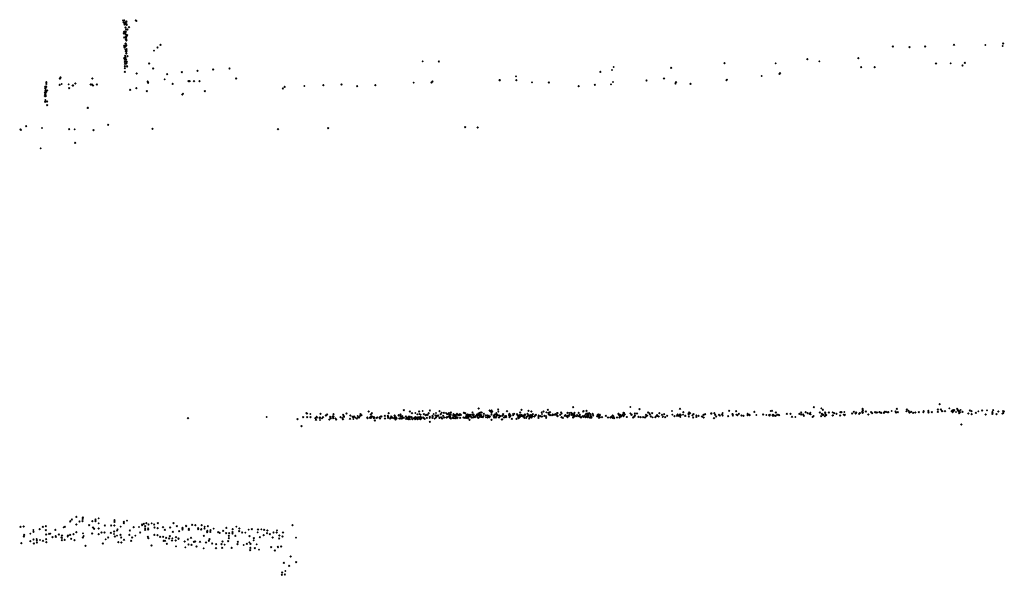
# Model space of a CAD drawing. Units: metres. Extents: x -599118 to -599004, y -1112359 to -1112246.
# Drawn here: x -599099 to -599097, y -1112274 to -1112273 of the extents above; entities that cross this region are included whole.
import ezdxf

# ---------------------------------------------------------------- set-up
doc = ezdxf.new("R2010")
doc.units = ezdxf.units.M
doc.header["$PDMODE"] = 3
doc.header["$PDSIZE"] = 0.001
doc.layers.add('1NP_1', color=2, linetype='Continuous')

msp = doc.modelspace()

# ---------------------------------------------------------------- linework, layer by layer
at = {"layer": '1NP_1', "color": 2, "true_color": 0xffe500}
for p in [(-599098.4407, -1112272.7061, 372.1163), (-599098.4406, -1112272.7061, 372.1163), (-599098.4398, -1112272.7095, 372.1163), (-599098.4387, -1112272.7059, 372.1163), (-599098.4386, -1112272.7126, 372.1163), (-599098.4383, -1112272.7125, 372.1163), (-599098.4379, -1112272.7091, 372.1163), (-599098.4369, -1112272.7179, 372.1163), (-599098.4362, -1112272.7121, 372.1163), (-599098.4361, -1112272.7088, 372.1163), (-599098.436, -1112272.7122, 372.1163), (-599098.4359, -1112272.7088, 372.1163), (-599098.4352, -1112272.7075, 372.1163), (-599098.435, -1112272.712, 372.1163), (-599098.4348, -1112272.7134, 372.1163), (-599098.4309, -1112272.7173, 372.1163), (-599098.4197, -1112272.7057, 372.1163), (-599098.4187, -1112272.7068, 372.1163), (-599098.4395, -1112272.7279, 372.1163), (-599098.4394, -1112272.7251, 372.1163), (-599098.4389, -1112272.7344, 372.1163), (-599098.4388, -1112272.7251, 372.1163), (-599098.4383, -1112272.7249, 372.1163), (-599098.4382, -1112272.7277, 372.1163), (-599098.4378, -1112272.7262, 372.1163), (-599098.4376, -1112272.7247, 372.1163), (-599098.4373, -1112272.7275, 372.1163), (-599098.4372, -1112272.726, 372.1163), (-599098.4371, -1112272.7342, 372.1163), (-599098.4368, -1112272.7257, 372.1163), (-599098.4366, -1112272.7339, 372.1163), (-599098.4364, -1112272.7248, 372.1163), (-599098.4362, -1112272.7295, 372.1163), (-599098.436, -1112272.7334, 372.1163), (-599098.4359, -1112272.7302, 372.1163), (-599098.4357, -1112272.7213, 372.1163), (-599098.4357, -1112272.7337, 372.1163), (-599098.4349, -1112272.7326, 372.1163), (-599098.4341, -1112272.7307, 372.1163), (-599098.4336, -1112272.7209, 372.1163), (-599098.4392, -1112272.7486, 372.1163), (-599098.4384, -1112272.7484, 372.1163), (-599098.437, -1112272.745, 372.1163), (-599098.4367, -1112272.7494, 372.1163), (-599098.4366, -1112272.7377, 372.1163), (-599098.4366, -1112272.7449, 372.1163), (-599098.4366, -1112272.7497, 372.1163), (-599098.4355, -1112272.7375, 372.1163), (-599098.4354, -1112272.7396, 372.1163), (-599098.4353, -1112272.7477, 372.1163), (-599098.3832, -1112272.7511, 372.1163), (-599098.3781, -1112272.7469, 372.1163), (-599097.1477, -1112272.7498, 372.1163), (-599097.1198, -1112272.7508, 372.1163), (-599097.0935, -1112272.7498, 372.1163), (-599097.045, -1112272.7471, 372.1163), (-599096.9924, -1112272.7473, 372.1163), (-599096.9632, -1112272.749, 372.1163), (-599096.9623, -1112272.7449, 372.1163), (-599098.4387, -1112272.7517, 372.1163), (-599098.4374, -1112272.7656, 372.1163), (-599098.4369, -1112272.7547, 372.1163), (-599098.4364, -1112272.7582, 372.1163), (-599098.4358, -1112272.7545, 372.1163), (-599098.4354, -1112272.7617, 372.1163), (-599098.4352, -1112272.7542, 372.1163), (-599098.4352, -1112272.7562, 372.1163), (-599098.4352, -1112272.7579, 372.1163), (-599098.4335, -1112272.7657, 372.1163), (-599098.389, -1112272.7568, 372.1163), (-599098.439, -1112272.7691, 372.1163), (-599098.4384, -1112272.769, 372.1163), (-599098.438, -1112272.7722, 372.1163), (-599098.438, -1112272.7825, 372.1163), (-599098.4379, -1112272.7755, 372.1163), (-599098.4376, -1112272.7789, 372.1163), (-599098.437, -1112272.7687, 372.1163), (-599098.4366, -1112272.7686, 372.1163), (-599098.4363, -1112272.7717, 372.1163), (-599098.436, -1112272.7786, 372.1163), (-599098.4359, -1112272.7716, 372.1163), (-599098.4354, -1112272.7784, 372.1163), (-599098.4351, -1112272.7749, 372.1163), (-599098.4348, -1112272.7763, 372.1163), (-599098.4347, -1112272.7753, 372.1163), (-599098.4344, -1112272.7827, 372.1163), (-599098.434, -1112272.7831, 372.1163), (-599098.3972, -1112272.7783, 372.1163), (-599097.9376, -1112272.7746, 372.1163), (-599097.9105, -1112272.7748, 372.1163), (-599097.6166, -1112272.7842, 372.1163), (-599097.4304, -1112272.7776, 372.1163), (-599097.3445, -1112272.7781, 372.1163), (-599097.2914, -1112272.7711, 372.1163), (-599097.2711, -1112272.7746, 372.1163), (-599097.2056, -1112272.7693, 372.1163), (-599097.2008, -1112272.7843, 372.1163), (-599097.0752, -1112272.7785, 372.1163), (-599097.0505, -1112272.7781, 372.1163), (-599097.0308, -1112272.7814, 372.1163), (-599097.0267, -1112272.7773, 372.1163), (-599098.438, -1112272.7859, 372.1163), (-599098.438, -1112272.7925, 372.1163), (-599098.4378, -1112272.7858, 372.1163), (-599098.4181, -1112272.7951, 372.1163), (-599098.3903, -1112272.7866, 372.1163), (-599098.3668, -1112272.7961, 372.1163), (-599098.3423, -1112272.7929, 372.1163), (-599098.3421, -1112272.7929, 372.1163), (-599098.3157, -1112272.7905, 372.1163), (-599098.2894, -1112272.7885, 372.1163), (-599098.2621, -1112272.7865, 372.1163), (-599097.7809, -1112272.7998, 372.1163), (-599097.6392, -1112272.7923, 372.1163), (-599097.6196, -1112272.7893, 372.1163), (-599097.5201, -1112272.7855, 372.1163), (-599097.368, -1112272.7994, 372.1163), (-599097.338, -1112272.7957, 372.1163), (-599097.3377, -1112272.7949, 372.1163), (-599097.3373, -1112272.7947, 372.1163), (-599097.1783, -1112272.7845, 372.1163), (-599098.5718, -1112272.8173, 372.1163), (-599098.5713, -1112272.8173, 372.1163), (-599098.57, -1112272.8171, 372.1163), (-599098.5699, -1112272.8098, 372.1163), (-599098.5698, -1112272.8124, 372.1163), (-599098.5475, -1112272.8141, 372.1163), (-599098.5474, -1112272.8038, 372.1163), (-599098.5467, -1112272.8032, 372.1163), (-599098.5463, -1112272.8016, 372.1163), (-599098.5459, -1112272.802, 372.1163), (-599098.5441, -1112272.8129, 372.1163), (-599098.5322, -1112272.8133, 372.1163), (-599098.5256, -1112272.8152, 372.1163), (-599098.5248, -1112272.8151, 372.1163), (-599098.5212, -1112272.812, 372.1163), (-599098.4954, -1112272.8137, 372.1163), (-599098.4931, -1112272.8136, 372.1163), (-599098.4926, -1112272.8034, 372.1163), (-599098.4915, -1112272.8152, 372.1163), (-599098.4849, -1112272.8137, 372.1163), (-599098.3996, -1112272.8084, 372.1163), (-599098.3993, -1112272.8098, 372.1163), (-599098.3987, -1112272.8106, 372.1163), (-599098.3711, -1112272.805, 372.1163), (-599098.3576, -1112272.8124, 372.1163), (-599098.3309, -1112272.8082, 372.1163), (-599098.3291, -1112272.8081, 372.1163), (-599098.3217, -1112272.8079, 372.1163), (-599098.3126, -1112272.8077, 372.1163), (-599098.251, -1112272.8034, 372.1163), (-599098.1365, -1112272.8161, 372.1163), (-599098.1044, -1112272.8149, 372.1163), (-599098.0741, -1112272.8138, 372.1163), (-599098.0476, -1112272.8161, 372.1163), (-599098.017, -1112272.8147, 372.1163), (-599097.9527, -1112272.8106, 372.1163), (-599097.9227, -1112272.8104, 372.1163), (-599097.9211, -1112272.8083, 372.1163), (-599097.8086, -1112272.8062, 372.1163), (-599097.8079, -1112272.806, 372.1163), (-599097.7802, -1112272.8065, 372.1163), (-599097.7538, -1112272.8099, 372.1163), (-599097.7256, -1112272.8104, 372.1163), (-599097.6756, -1112272.8163, 372.1163), (-599097.6482, -1112272.8139, 372.1163), (-599097.6213, -1112272.8133, 372.1163), (-599097.6179, -1112272.8094, 372.1163), (-599097.5616, -1112272.8067, 372.1163), (-599097.5321, -1112272.8037, 372.1163), (-599097.5128, -1112272.8117, 372.1163), (-599097.512, -1112272.8096, 372.1163), (-599097.4877, -1112272.8126, 372.1163), (-599097.427, -1112272.8062, 372.1163), (-599097.4262, -1112272.8055, 372.1163), (-599098.5723, -1112272.8268, 372.1163), (-599098.5721, -1112272.8335, 372.1163), (-599098.572, -1112272.8311, 372.1163), (-599098.572, -1112272.8334, 372.1163), (-599098.5716, -1112272.8177, 372.1163), (-599098.5716, -1112272.8302, 372.1163), (-599098.5716, -1112272.8333, 372.1163), (-599098.5715, -1112272.8203, 372.1163), (-599098.5715, -1112272.8334, 372.1163), (-599098.5714, -1112272.827, 372.1163), (-599098.5714, -1112272.8332, 372.1163), (-599098.5712, -1112272.8235, 372.1163), (-599098.5711, -1112272.8299, 372.1163), (-599098.571, -1112272.8236, 372.1163), (-599098.5708, -1112272.8266, 372.1163), (-599098.5705, -1112272.8235, 372.1163), (-599098.5705, -1112272.8264, 372.1163), (-599098.5703, -1112272.8182, 372.1163), (-599098.5703, -1112272.8265, 372.1163), (-599098.5703, -1112272.8329, 372.1163), (-599098.5683, -1112272.8238, 372.1163), (-599098.5313, -1112272.8197, 372.1163), (-599098.429, -1112272.8225, 372.1163), (-599098.4185, -1112272.8197, 372.1163), (-599098.4011, -1112272.8249, 372.1163), (-599098.3413, -1112272.8303, 372.1163), (-599098.3402, -1112272.829, 372.1163), (-599098.3036, -1112272.825, 372.1163), (-599098.1726, -1112272.82, 372.1163), (-599098.1694, -1112272.8176, 372.1163), (-599098.572, -1112272.8424, 372.1163), (-599098.572, -1112272.8425, 372.1163), (-599098.5718, -1112272.8424, 372.1163), (-599098.5716, -1112272.8397, 372.1163), (-599098.5709, -1112272.8421, 372.1163), (-599098.5684, -1112272.842, 372.1163), (-599098.5683, -1112272.8485, 372.1163), (-599098.5004, -1112272.853, 372.1163), (-599098.5001, -1112272.853, 372.1163), (-599098.6037, -1112272.8835, 372.1163), (-599098.466, -1112272.8812, 372.1163), (-599098.6136, -1112272.889, 372.1163), (-599098.6127, -1112272.8897, 372.1163), (-599098.5771, -1112272.8868, 372.1163), (-599098.5314, -1112272.8885, 372.1163), (-599098.5221, -1112272.889, 372.1163), (-599098.4907, -1112272.8905, 372.1163), (-599098.3915, -1112272.8879, 372.1163), (-599098.1806, -1112272.8887, 372.1163), (-599098.0965, -1112272.8869, 372.1163), (-599097.8662, -1112272.8854, 372.1163), (-599097.8451, -1112272.886, 372.1163), (-599098.5213, -1112272.9116, 372.1163), (-599098.5793, -1112272.9209, 372.1163), (-599098.0282, -1112273.3631, 372.1163), (-599097.9691, -1112273.3609, 372.1163), (-599097.9592, -1112273.3631, 372.1163), (-599097.9436, -1112273.3633, 372.1163), (-599097.9375, -1112273.3623, 372.1163), (-599097.9255, -1112273.3611, 372.1163), (-599097.9093, -1112273.3623, 372.1163), (-599097.8435, -1112273.3581, 372.1163), (-599097.825, -1112273.3615, 372.1163), (-599097.8233, -1112273.3631, 372.1163), (-599097.8217, -1112273.3611, 372.1163), (-599097.8109, -1112273.3596, 372.1163), (-599097.796, -1112273.3626, 372.1163), (-599097.7717, -1112273.3601, 372.1163), (-599097.7598, -1112273.3617, 372.1163), (-599097.7551, -1112273.3631, 372.1163), (-599097.7346, -1112273.363, 372.1163), (-599097.7274, -1112273.3601, 372.1163), (-599097.6846, -1112273.3556, 372.1163), (-599097.6678, -1112273.3629, 372.1163), (-599097.6675, -1112273.3625, 372.1163), (-599097.6623, -1112273.3619, 372.1163), (-599097.5888, -1112273.3557, 372.1163), (-599097.5733, -1112273.3592, 372.1163), (-599097.5186, -1112273.3623, 372.1163), (-599097.5052, -1112273.3586, 372.1163), (-599097.4226, -1112273.3618, 372.1163), (-599097.411, -1112273.3624, 372.1163), (-599097.3529, -1112273.3624, 372.1163), (-599097.3508, -1112273.3619, 372.1163), (-599097.2803, -1112273.3556, 372.1163), (-599097.2679, -1112273.3579, 372.1163), (-599097.2653, -1112273.36, 372.1163), (-599097.1989, -1112273.359, 372.1163), (-599097.1985, -1112273.3587, 372.1163), (-599097.1981, -1112273.3616, 372.1163), (-599097.1931, -1112273.363, 372.1163), (-599097.1497, -1112273.3623, 372.1163), (-599097.1434, -1112273.3628, 372.1163), (-599097.1409, -1112273.3588, 372.1163), (-599097.1251, -1112273.3629, 372.1163), (-599097.1241, -1112273.3599, 372.1163), (-599097.1213, -1112273.362, 372.1163), (-599097.096, -1112273.3625, 372.1163), (-599097.0882, -1112273.3621, 372.1163), (-599097.0722, -1112273.3599, 372.1163), (-599097.0691, -1112273.3507, 372.1163), (-599097.0672, -1112273.3598, 372.1163), (-599097.065, -1112273.3626, 372.1163), (-599097.0649, -1112273.3624, 372.1163), (-599097.0648, -1112273.3626, 372.1163), (-599097.0602, -1112273.3626, 372.1163), (-599097.0527, -1112273.3579, 372.1163), (-599097.0488, -1112273.3627, 372.1163), (-599097.0483, -1112273.3617, 372.1163), (-599097.0465, -1112273.3609, 372.1163), (-599097.0461, -1112273.3625, 372.1163), (-599097.0448, -1112273.3608, 372.1163), (-599097.0397, -1112273.3583, 372.1163), (-599097.0384, -1112273.3608, 372.1163), (-599097.0373, -1112273.3623, 372.1163), (-599097.0369, -1112273.3617, 372.1163), (-599097.0337, -1112273.3607, 372.1163), (-599097.0183, -1112273.3612, 372.1163), (-599097.0157, -1112273.3622, 372.1163), (-599097.0042, -1112273.3628, 372.1163), (-599096.9975, -1112273.3615, 372.1163), (-599096.9896, -1112273.3612, 372.1163), (-599096.9793, -1112273.3606, 372.1163), (-599096.9705, -1112273.3631, 372.1163), (-599096.9625, -1112273.3627, 372.1163), (-599096.9614, -1112273.363, 372.1163), (-599098.3317, -1112273.3745, 372.1163), (-599098.1997, -1112273.3723, 372.1163), (-599098.1478, -1112273.3759, 372.1163), (-599098.1385, -1112273.3727, 372.1163), (-599098.1329, -1112273.3661, 372.1163), (-599098.132, -1112273.3664, 372.1163), (-599098.1316, -1112273.3727, 372.1163), (-599098.1262, -1112273.3673, 372.1163), (-599098.1259, -1112273.3726, 372.1163), (-599098.118, -1112273.3745, 372.1163), (-599098.1168, -1112273.3772, 372.1163), (-599098.1156, -1112273.372, 372.1163), (-599098.1155, -1112273.3731, 372.1163), (-599098.1109, -1112273.3735, 372.1163), (-599098.1101, -1112273.3775, 372.1163), (-599098.11, -1112273.373, 372.1163), (-599098.1098, -1112273.3736, 372.1163), (-599098.1093, -1112273.3669, 372.1163), (-599098.1068, -1112273.3747, 372.1163), (-599098.105, -1112273.3726, 372.1163), (-599098.1002, -1112273.3699, 372.1163), (-599098.1001, -1112273.3697, 372.1163), (-599098.098, -1112273.3679, 372.1163), (-599098.0943, -1112273.3765, 372.1163), (-599098.0929, -1112273.3722, 372.1163), (-599098.0919, -1112273.3742, 372.1163), (-599098.0889, -1112273.3717, 372.1163), (-599098.0881, -1112273.3743, 372.1163), (-599098.0873, -1112273.3673, 372.1163), (-599098.087, -1112273.3713, 372.1163), (-599098.0843, -1112273.3747, 372.1163), (-599098.0828, -1112273.3765, 372.1163), (-599098.0756, -1112273.3725, 372.1163), (-599098.0725, -1112273.374, 372.1163), (-599098.0716, -1112273.3759, 372.1163), (-599098.0715, -1112273.376, 372.1163), (-599098.0713, -1112273.3685, 372.1163), (-599098.0702, -1112273.3705, 372.1163), (-599098.0701, -1112273.3714, 372.1163), (-599098.0697, -1112273.3724, 372.1163), (-599098.0655, -1112273.3664, 372.1163), (-599098.0596, -1112273.3755, 372.1163), (-599098.0592, -1112273.3699, 372.1163), (-599098.0557, -1112273.3718, 372.1163), (-599098.0547, -1112273.3729, 372.1163), (-599098.0545, -1112273.3727, 372.1163), (-599098.054, -1112273.3758, 372.1163), (-599098.0526, -1112273.3715, 372.1163), (-599098.0506, -1112273.3735, 372.1163), (-599098.0482, -1112273.3748, 372.1163), (-599098.0468, -1112273.3707, 372.1163), (-599098.0457, -1112273.3726, 372.1163), (-599098.0443, -1112273.373, 372.1163), (-599098.0425, -1112273.3706, 372.1163), (-599098.0419, -1112273.3675, 372.1163), (-599098.0404, -1112273.3691, 372.1163), (-599098.0305, -1112273.3732, 372.1163), (-599098.0303, -1112273.3742, 372.1163), (-599098.0261, -1112273.3737, 372.1163), (-599098.0258, -1112273.3732, 372.1163), (-599098.025, -1112273.3733, 372.1163), (-599098.0247, -1112273.3681, 372.1163), (-599098.0247, -1112273.3718, 372.1163), (-599098.0247, -1112273.3738, 372.1163), (-599098.023, -1112273.3658, 372.1163), (-599098.0226, -1112273.3717, 372.1163), (-599098.02, -1112273.3724, 372.1163), (-599098.0195, -1112273.3745, 372.1163), (-599098.0194, -1112273.3728, 372.1163), (-599098.0191, -1112273.3739, 372.1163), (-599098.0178, -1112273.3782, 372.1163), (-599098.0152, -1112273.3739, 372.1163), (-599098.0134, -1112273.3732, 372.1163), (-599098.0094, -1112273.3725, 372.1163), (-599098.0092, -1112273.3748, 372.1163), (-599098.008, -1112273.3712, 372.1163), (-599098.0069, -1112273.3714, 372.1163), (-599098.0012, -1112273.3705, 372.1163), (-599098.0009, -1112273.3748, 372.1163), (-599097.9961, -1112273.3705, 372.1163), (-599097.9958, -1112273.3718, 372.1163), (-599097.9957, -1112273.372, 372.1163), (-599097.9955, -1112273.3737, 372.1163), (-599097.9947, -1112273.3661, 372.1163), (-599097.9921, -1112273.3747, 372.1163), (-599097.9907, -1112273.3729, 372.1163), (-599097.9906, -1112273.3714, 372.1163), (-599097.9899, -1112273.3721, 372.1163), (-599097.9889, -1112273.3736, 372.1163), (-599097.9857, -1112273.3744, 372.1163), (-599097.9854, -1112273.3743, 372.1163), (-599097.9853, -1112273.3744, 372.1163), (-599097.9849, -1112273.3731, 372.1163), (-599097.9847, -1112273.37, 372.1163), (-599097.9839, -1112273.3723, 372.1163), (-599097.9832, -1112273.3764, 372.1163), (-599097.9821, -1112273.3733, 372.1163), (-599097.9813, -1112273.3751, 372.1163), (-599097.978, -1112273.3702, 372.1163), (-599097.9779, -1112273.3697, 372.1163), (-599097.9778, -1112273.3694, 372.1163), (-599097.9767, -1112273.3748, 372.1163), (-599097.9749, -1112273.3683, 372.1163), (-599097.9745, -1112273.3716, 372.1163), (-599097.9744, -1112273.3747, 372.1163), (-599097.9722, -1112273.3752, 372.1163), (-599097.9721, -1112273.371, 372.1163), (-599097.9721, -1112273.3745, 372.1163), (-599097.9713, -1112273.373, 372.1163), (-599097.9691, -1112273.3736, 372.1163), (-599097.966, -1112273.3713, 372.1163), (-599097.9652, -1112273.3756, 372.1163), (-599097.9642, -1112273.3733, 372.1163), (-599097.9631, -1112273.3744, 372.1163), (-599097.963, -1112273.3753, 372.1163), (-599097.9622, -1112273.3737, 372.1163), (-599097.9616, -1112273.3761, 372.1163), (-599097.9606, -1112273.3713, 372.1163), (-599097.9598, -1112273.3729, 372.1163), (-599097.9592, -1112273.372, 372.1163), (-599097.9592, -1112273.3758, 372.1163), (-599097.9564, -1112273.3727, 372.1163), (-599097.9559, -1112273.3736, 372.1163), (-599097.9555, -1112273.3659, 372.1163), (-599097.955, -1112273.3762, 372.1163), (-599097.9518, -1112273.3743, 372.1163), (-599097.9517, -1112273.3741, 372.1163), (-599097.9515, -1112273.3739, 372.1163), (-599097.9503, -1112273.3759, 372.1163), (-599097.95, -1112273.3658, 372.1163), (-599097.9498, -1112273.3748, 372.1163), (-599097.9497, -1112273.3746, 372.1163), (-599097.9495, -1112273.3728, 372.1163), (-599097.9473, -1112273.3744, 372.1163), (-599097.9465, -1112273.368, 372.1163), (-599097.9462, -1112273.373, 372.1163), (-599097.9459, -1112273.3762, 372.1163), (-599097.9435, -1112273.3727, 372.1163), (-599097.9434, -1112273.3723, 372.1163), (-599097.9431, -1112273.3673, 372.1163), (-599097.943, -1112273.3748, 372.1163), (-599097.9411, -1112273.3761, 372.1163), (-599097.941, -1112273.3721, 372.1163), (-599097.9409, -1112273.3685, 372.1163), (-599097.9409, -1112273.3723, 372.1163), (-599097.9404, -1112273.3745, 372.1163), (-599097.94, -1112273.3742, 372.1163), (-599097.9368, -1112273.3732, 372.1163), (-599097.9355, -1112273.3675, 372.1163), (-599097.9355, -1112273.3742, 372.1163), (-599097.9342, -1112273.3755, 372.1163), (-599097.9325, -1112273.3694, 372.1163), (-599097.9316, -1112273.3686, 372.1163), (-599097.9306, -1112273.3739, 372.1163), (-599097.9291, -1112273.3688, 372.1163), (-599097.9274, -1112273.3661, 372.1163), (-599097.9258, -1112273.374, 372.1163), (-599097.9256, -1112273.3722, 372.1163), (-599097.9211, -1112273.3701, 372.1163), (-599097.921, -1112273.3723, 372.1163), (-599097.921, -1112273.3737, 372.1163), (-599097.9209, -1112273.3711, 372.1163), (-599097.919, -1112273.3673, 372.1163), (-599097.9174, -1112273.3752, 372.1163), (-599097.9161, -1112273.3698, 372.1163), (-599097.9153, -1112273.3731, 372.1163), (-599097.9152, -1112273.3657, 372.1163), (-599097.9144, -1112273.3707, 372.1163), (-599097.914, -1112273.3703, 372.1163), (-599097.9115, -1112273.3699, 372.1163), (-599097.9114, -1112273.3702, 372.1163), (-599097.9097, -1112273.374, 372.1163), (-599097.9095, -1112273.374, 372.1163), (-599097.9093, -1112273.3738, 372.1163), (-599097.9088, -1112273.3731, 372.1163), (-599097.9073, -1112273.3678, 372.1163), (-599097.9063, -1112273.3733, 372.1163), (-599097.9057, -1112273.3652, 372.1163), (-599097.9049, -1112273.375, 372.1163), (-599097.903, -1112273.3706, 372.1163), (-599097.9019, -1112273.3655, 372.1163), (-599097.9015, -1112273.3734, 372.1163), (-599097.8984, -1112273.3656, 372.1163), (-599097.8979, -1112273.3734, 372.1163), (-599097.8976, -1112273.3734, 372.1163), (-599097.8965, -1112273.3728, 372.1163), (-599097.8964, -1112273.3676, 372.1163), (-599097.8939, -1112273.3664, 372.1163), (-599097.8937, -1112273.3715, 372.1163), (-599097.8936, -1112273.366, 372.1163), (-599097.8933, -1112273.3709, 372.1163), (-599097.8926, -1112273.3682, 372.1163), (-599097.8919, -1112273.3736, 372.1163), (-599097.8915, -1112273.3722, 372.1163), (-599097.8906, -1112273.3679, 372.1163), (-599097.8906, -1112273.3688, 372.1163), (-599097.8905, -1112273.3686, 372.1163), (-599097.8903, -1112273.3648, 372.1163), (-599097.8902, -1112273.3747, 372.1163), (-599097.8871, -1112273.3739, 372.1163), (-599097.8865, -1112273.3696, 372.1163), (-599097.8857, -1112273.3674, 372.1163), (-599097.8851, -1112273.3745, 372.1163), (-599097.885, -1112273.3712, 372.1163), (-599097.8842, -1112273.3696, 372.1163), (-599097.884, -1112273.3694, 372.1163), (-599097.8826, -1112273.3744, 372.1163), (-599097.8824, -1112273.3709, 372.1163), (-599097.8814, -1112273.3727, 372.1163), (-599097.8813, -1112273.3689, 372.1163), (-599097.88, -1112273.3669, 372.1163), (-599097.88, -1112273.3743, 372.1163), (-599097.8799, -1112273.3742, 372.1163), (-599097.8792, -1112273.3732, 372.1163), (-599097.8785, -1112273.3689, 372.1163), (-599097.8764, -1112273.3694, 372.1163), (-599097.8752, -1112273.3676, 372.1163), (-599097.8746, -1112273.3738, 372.1163), (-599097.8737, -1112273.369, 372.1163), (-599097.8735, -1112273.3688, 372.1163), (-599097.8691, -1112273.3734, 372.1163), (-599097.8685, -1112273.3655, 372.1163), (-599097.8682, -1112273.3651, 372.1163), (-599097.8667, -1112273.3737, 372.1163), (-599097.8662, -1112273.3659, 372.1163), (-599097.8645, -1112273.3708, 372.1163), (-599097.8641, -1112273.3737, 372.1163), (-599097.8638, -1112273.3684, 372.1163), (-599097.8638, -1112273.3734, 372.1163), (-599097.8626, -1112273.3681, 372.1163), (-599097.8618, -1112273.3716, 372.1163), (-599097.8615, -1112273.3704, 372.1163), (-599097.8615, -1112273.3743, 372.1163), (-599097.8606, -1112273.3726, 372.1163), (-599097.8603, -1112273.3687, 372.1163), (-599097.859, -1112273.3705, 372.1163), (-599097.8589, -1112273.377, 372.1163), (-599097.8578, -1112273.3684, 372.1163), (-599097.8568, -1112273.3714, 372.1163), (-599097.8556, -1112273.373, 372.1163), (-599097.8547, -1112273.3684, 372.1163), (-599097.8538, -1112273.3646, 372.1163), (-599097.853, -1112273.3732, 372.1163), (-599097.8526, -1112273.3691, 372.1163), (-599097.852, -1112273.3684, 372.1163), (-599097.8518, -1112273.368, 372.1163), (-599097.8515, -1112273.3714, 372.1163), (-599097.8505, -1112273.3716, 372.1163), (-599097.8499, -1112273.3726, 372.1163), (-599097.8487, -1112273.371, 372.1163), (-599097.8464, -1112273.3683, 372.1163), (-599097.8464, -1112273.3688, 372.1163), (-599097.8456, -1112273.3703, 372.1163), (-599097.8453, -1112273.3734, 372.1163), (-599097.845, -1112273.3696, 372.1163), (-599097.8439, -1112273.3663, 372.1163), (-599097.8439, -1112273.3735, 372.1163), (-599097.8433, -1112273.3675, 372.1163), (-599097.8425, -1112273.3699, 372.1163), (-599097.8423, -1112273.3695, 372.1163), (-599097.8414, -1112273.3652, 372.1163), (-599097.8414, -1112273.3684, 372.1163), (-599097.8414, -1112273.3719, 372.1163), (-599097.8405, -1112273.3708, 372.1163), (-599097.8393, -1112273.3692, 372.1163), (-599097.8392, -1112273.3646, 372.1163), (-599097.8387, -1112273.3713, 372.1163), (-599097.8387, -1112273.3719, 372.1163), (-599097.8386, -1112273.3718, 372.1163), (-599097.8385, -1112273.3721, 372.1163), (-599097.8384, -1112273.3648, 372.1163), (-599097.8364, -1112273.3725, 372.1163), (-599097.835, -1112273.3708, 372.1163), (-599097.8349, -1112273.3671, 372.1163), (-599097.8315, -1112273.3697, 372.1163), (-599097.8313, -1112273.3695, 372.1163), (-599097.8311, -1112273.373, 372.1163), (-599097.8286, -1112273.3695, 372.1163), (-599097.8286, -1112273.3697, 372.1163), (-599097.8284, -1112273.3731, 372.1163), (-599097.827, -1112273.3713, 372.1163), (-599097.8266, -1112273.3725, 372.1163), (-599097.8264, -1112273.3708, 372.1163), (-599097.8263, -1112273.3701, 372.1163), (-599097.8257, -1112273.373, 372.1163), (-599097.8246, -1112273.3717, 372.1163), (-599097.8221, -1112273.3769, 372.1163), (-599097.822, -1112273.3679, 372.1163), (-599097.8218, -1112273.3646, 372.1163), (-599097.8206, -1112273.3635, 372.1163), (-599097.8183, -1112273.3704, 372.1163), (-599097.8176, -1112273.3732, 372.1163), (-599097.817, -1112273.3687, 372.1163), (-599097.8169, -1112273.3688, 372.1163), (-599097.8159, -1112273.3679, 372.1163), (-599097.8157, -1112273.3726, 372.1163), (-599097.8146, -1112273.3729, 372.1163), (-599097.8144, -1112273.372, 372.1163), (-599097.8139, -1112273.3657, 372.1163), (-599097.8137, -1112273.368, 372.1163), (-599097.8134, -1112273.3678, 372.1163), (-599097.8123, -1112273.3699, 372.1163), (-599097.8117, -1112273.3692, 372.1163), (-599097.8105, -1112273.3635, 372.1163), (-599097.8093, -1112273.3733, 372.1163), (-599097.8092, -1112273.3695, 372.1163), (-599097.8082, -1112273.3705, 372.1163), (-599097.8073, -1112273.3709, 372.1163), (-599097.8045, -1112273.3767, 372.1163), (-599097.8041, -1112273.3701, 372.1163), (-599097.8038, -1112273.3764, 372.1163), (-599097.803, -1112273.3691, 372.1163), (-599097.8023, -1112273.3678, 372.1163), (-599097.801, -1112273.3732, 372.1163), (-599097.7991, -1112273.371, 372.1163), (-599097.7977, -1112273.3728, 372.1163), (-599097.7973, -1112273.3708, 372.1163), (-599097.7926, -1112273.3696, 372.1163), (-599097.7919, -1112273.367, 372.1163), (-599097.7919, -1112273.3677, 372.1163), (-599097.7918, -1112273.3678, 372.1163), (-599097.7917, -1112273.3722, 372.1163), (-599097.7916, -1112273.3724, 372.1163), (-599097.7913, -1112273.3715, 372.1163), (-599097.7903, -1112273.3704, 372.1163), (-599097.79, -1112273.3699, 372.1163), (-599097.7878, -1112273.3756, 372.1163), (-599097.7856, -1112273.3675, 372.1163), (-599097.7855, -1112273.369, 372.1163), (-599097.7839, -1112273.3669, 372.1163), (-599097.7799, -1112273.3755, 372.1163), (-599097.7792, -1112273.3673, 372.1163), (-599097.7791, -1112273.3678, 372.1163), (-599097.7785, -1112273.3687, 372.1163), (-599097.7781, -1112273.3696, 372.1163), (-599097.7773, -1112273.3722, 372.1163), (-599097.7773, -1112273.3725, 372.1163), (-599097.7771, -1112273.3721, 372.1163), (-599097.7762, -1112273.3744, 372.1163), (-599097.7756, -1112273.3722, 372.1163), (-599097.7751, -1112273.3694, 372.1163), (-599097.7741, -1112273.3723, 372.1163), (-599097.7737, -1112273.3647, 372.1163), (-599097.7734, -1112273.3715, 372.1163), (-599097.7732, -1112273.3711, 372.1163), (-599097.7731, -1112273.3709, 372.1163), (-599097.7722, -1112273.3687, 372.1163), (-599097.7702, -1112273.3711, 372.1163), (-599097.7696, -1112273.3704, 372.1163), (-599097.7693, -1112273.3695, 372.1163), (-599097.7676, -1112273.3722, 372.1163), (-599097.7675, -1112273.3705, 372.1163), (-599097.7669, -1112273.374, 372.1163), (-599097.7658, -1112273.3682, 372.1163), (-599097.7655, -1112273.3684, 372.1163), (-599097.7641, -1112273.3741, 372.1163), (-599097.7636, -1112273.3735, 372.1163), (-599097.763, -1112273.372, 372.1163), (-599097.7615, -1112273.3667, 372.1163), (-599097.761, -1112273.3707, 372.1163), (-599097.761, -1112273.3708, 372.1163), (-599097.7599, -1112273.369, 372.1163), (-599097.7588, -1112273.3747, 372.1163), (-599097.7575, -1112273.3702, 372.1163), (-599097.7573, -1112273.3728, 372.1163), (-599097.7566, -1112273.3692, 372.1163), (-599097.7556, -1112273.3701, 372.1163), (-599097.7555, -1112273.3713, 372.1163), (-599097.7546, -1112273.3731, 372.1163), (-599097.7545, -1112273.3692, 372.1163), (-599097.7537, -1112273.3691, 372.1163), (-599097.7529, -1112273.3712, 372.1163), (-599097.7525, -1112273.3674, 372.1163), (-599097.75, -1112273.3719, 372.1163), (-599097.7486, -1112273.3696, 372.1163), (-599097.7476, -1112273.3684, 372.1163), (-599097.7475, -1112273.3685, 372.1163), (-599097.7474, -1112273.3689, 372.1163), (-599097.7431, -1112273.3714, 372.1163), (-599097.7429, -1112273.3739, 372.1163), (-599097.7426, -1112273.3696, 372.1163), (-599097.7398, -1112273.371, 372.1163), (-599097.7377, -1112273.3646, 372.1163), (-599097.7377, -1112273.3718, 372.1163), (-599097.7372, -1112273.3673, 372.1163), (-599097.7371, -1112273.3715, 372.1163), (-599097.7331, -1112273.3703, 372.1163), (-599097.7305, -1112273.371, 372.1163), (-599097.7302, -1112273.3735, 372.1163), (-599097.7299, -1112273.3645, 372.1163), (-599097.7264, -1112273.3655, 372.1163), (-599097.7256, -1112273.3682, 372.1163), (-599097.7236, -1112273.3642, 372.1163), (-599097.7236, -1112273.3688, 372.1163), (-599097.7234, -1112273.3692, 372.1163), (-599097.7199, -1112273.369, 372.1163), (-599097.7191, -1112273.3682, 372.1163), (-599097.7171, -1112273.3688, 372.1163), (-599097.7147, -1112273.3678, 372.1163), (-599097.7146, -1112273.3677, 372.1163), (-599097.7134, -1112273.3689, 372.1163), (-599097.7115, -1112273.3659, 372.1163), (-599097.7112, -1112273.3659, 372.1163), (-599097.7112, -1112273.3709, 372.1163), (-599097.7111, -1112273.3706, 372.1163), (-599097.7067, -1112273.3684, 372.1163), (-599097.705, -1112273.3648, 372.1163), (-599097.7047, -1112273.373, 372.1163), (-599097.704, -1112273.3668, 372.1163), (-599097.704, -1112273.3727, 372.1163), (-599097.702, -1112273.3737, 372.1163), (-599097.6986, -1112273.3705, 372.1163), (-599097.6977, -1112273.369, 372.1163), (-599097.6957, -1112273.3712, 372.1163), (-599097.6943, -1112273.3655, 372.1163), (-599097.6942, -1112273.3725, 372.1163), (-599097.6941, -1112273.3701, 372.1163), (-599097.6919, -1112273.3706, 372.1163), (-599097.6911, -1112273.3656, 372.1163), (-599097.6911, -1112273.3687, 372.1163), (-599097.6882, -1112273.3655, 372.1163), (-599097.6876, -1112273.3688, 372.1163), (-599097.6863, -1112273.3687, 372.1163), (-599097.6859, -1112273.367, 372.1163), (-599097.6851, -1112273.3695, 372.1163), (-599097.6847, -1112273.3731, 372.1163), (-599097.6846, -1112273.3728, 372.1163), (-599097.6845, -1112273.3728, 372.1163), (-599097.6843, -1112273.3727, 372.1163), (-599097.6833, -1112273.3678, 372.1163), (-599097.6824, -1112273.3652, 372.1163), (-599097.6822, -1112273.3706, 372.1163), (-599097.682, -1112273.3708, 372.1163), (-599097.6818, -1112273.3705, 372.1163), (-599097.6787, -1112273.371, 372.1163), (-599097.6783, -1112273.3701, 372.1163), (-599097.6781, -1112273.3694, 372.1163), (-599097.6756, -1112273.3654, 372.1163), (-599097.6753, -1112273.3709, 372.1163), (-599097.6735, -1112273.3688, 372.1163), (-599097.6733, -1112273.3718, 372.1163), (-599097.6716, -1112273.3733, 372.1163), (-599097.6693, -1112273.3712, 372.1163), (-599097.6683, -1112273.3707, 372.1163), (-599097.667, -1112273.3722, 372.1163), (-599097.6651, -1112273.3696, 372.1163), (-599097.665, -1112273.3708, 372.1163), (-599097.6639, -1112273.3724, 372.1163), (-599097.6628, -1112273.3672, 372.1163), (-599097.6616, -1112273.3706, 372.1163), (-599097.6613, -1112273.3662, 372.1163), (-599097.6607, -1112273.3728, 372.1163), (-599097.6598, -1112273.3687, 372.1163), (-599097.6595, -1112273.3674, 372.1163), (-599097.6595, -1112273.3717, 372.1163), (-599097.6587, -1112273.3702, 372.1163), (-599097.6578, -1112273.3657, 372.1163), (-599097.6573, -1112273.3729, 372.1163), (-599097.6561, -1112273.3674, 372.1163), (-599097.6556, -1112273.368, 372.1163), (-599097.6551, -1112273.3712, 372.1163), (-599097.6548, -1112273.3737, 372.1163), (-599097.6547, -1112273.3709, 372.1163), (-599097.6542, -1112273.3732, 372.1163), (-599097.6519, -1112273.3671, 372.1163), (-599097.6513, -1112273.3697, 372.1163), (-599097.6448, -1112273.3712, 372.1163), (-599097.6437, -1112273.3689, 372.1163), (-599097.6435, -1112273.3698, 372.1163), (-599097.6426, -1112273.3712, 372.1163), (-599097.6425, -1112273.3696, 372.1163), (-599097.6418, -1112273.3681, 372.1163), (-599097.6414, -1112273.374, 372.1163), (-599097.6403, -1112273.37, 372.1163), (-599097.6401, -1112273.3686, 372.1163), (-599097.6398, -1112273.3723, 372.1163), (-599097.6363, -1112273.3727, 372.1163), (-599097.6299, -1112273.3704, 372.1163), (-599097.6262, -1112273.3733, 372.1163), (-599097.6222, -1112273.3731, 372.1163), (-599097.6207, -1112273.3718, 372.1163), (-599097.6188, -1112273.3735, 372.1163), (-599097.6183, -1112273.37, 372.1163), (-599097.6169, -1112273.3714, 372.1163), (-599097.6159, -1112273.3742, 372.1163), (-599097.6111, -1112273.3734, 372.1163), (-599097.6088, -1112273.367, 372.1163), (-599097.6087, -1112273.3671, 372.1163), (-599097.6071, -1112273.3699, 372.1163), (-599097.607, -1112273.3731, 372.1163), (-599097.6059, -1112273.3689, 372.1163), (-599097.6048, -1112273.3717, 372.1163), (-599097.6043, -1112273.3711, 372.1163), (-599097.602, -1112273.3689, 372.1163), (-599097.6003, -1112273.3655, 372.1163), (-599097.6001, -1112273.371, 372.1163), (-599097.599, -1112273.3658, 372.1163), (-599097.5982, -1112273.3683, 372.1163), (-599097.5948, -1112273.3724, 372.1163), (-599097.5944, -1112273.3725, 372.1163), (-599097.5886, -1112273.3663, 372.1163), (-599097.5867, -1112273.3681, 372.1163), (-599097.5866, -1112273.3688, 372.1163), (-599097.584, -1112273.3732, 372.1163), (-599097.5834, -1112273.3724, 372.1163), (-599097.5816, -1112273.3712, 372.1163), (-599097.581, -1112273.3662, 372.1163), (-599097.581, -1112273.3698, 372.1163), (-599097.5775, -1112273.3666, 372.1163), (-599097.5749, -1112273.3721, 372.1163), (-599097.5713, -1112273.3728, 372.1163), (-599097.5671, -1112273.3727, 372.1163), (-599097.564, -1112273.3732, 372.1163), (-599097.5625, -1112273.3688, 372.1163), (-599097.5619, -1112273.3711, 372.1163), (-599097.5601, -1112273.3702, 372.1163), (-599097.5589, -1112273.3648, 372.1163), (-599097.5565, -1112273.3662, 372.1163), (-599097.5557, -1112273.3686, 372.1163), (-599097.5543, -1112273.3717, 372.1163), (-599097.552, -1112273.366, 372.1163), (-599097.5512, -1112273.373, 372.1163), (-599097.5467, -1112273.3726, 372.1163), (-599097.5446, -1112273.3704, 372.1163), (-599097.5438, -1112273.3707, 372.1163), (-599097.5436, -1112273.3691, 372.1163), (-599097.5411, -1112273.3715, 372.1163), (-599097.5399, -1112273.3661, 372.1163), (-599097.5355, -1112273.3687, 372.1163), (-599097.5344, -1112273.3724, 372.1163), (-599097.5338, -1112273.3718, 372.1163), (-599097.5319, -1112273.3673, 372.1163), (-599097.5302, -1112273.3725, 372.1163), (-599097.5267, -1112273.3701, 372.1163), (-599097.5182, -1112273.3686, 372.1163), (-599097.5146, -1112273.3709, 372.1163), (-599097.5103, -1112273.3708, 372.1163), (-599097.5101, -1112273.3691, 372.1163), (-599097.5094, -1112273.3693, 372.1163), (-599097.5091, -1112273.3679, 372.1163), (-599097.509, -1112273.37, 372.1163), (-599097.5067, -1112273.3706, 372.1163), (-599097.506, -1112273.3698, 372.1163), (-599097.505, -1112273.3681, 372.1163), (-599097.5047, -1112273.3725, 372.1163), (-599097.5046, -1112273.3699, 372.1163), (-599097.5042, -1112273.3688, 372.1163), (-599097.5003, -1112273.3686, 372.1163), (-599097.4996, -1112273.3644, 372.1163), (-599097.4967, -1112273.3703, 372.1163), (-599097.4962, -1112273.3703, 372.1163), (-599097.491, -1112273.3663, 372.1163), (-599097.4907, -1112273.3678, 372.1163), (-599097.4904, -1112273.3714, 372.1163), (-599097.4898, -1112273.3645, 372.1163), (-599097.4885, -1112273.3662, 372.1163), (-599097.4884, -1112273.3661, 372.1163), (-599097.4846, -1112273.3697, 372.1163), (-599097.4834, -1112273.3685, 372.1163), (-599097.4831, -1112273.373, 372.1163), (-599097.4827, -1112273.3676, 372.1163), (-599097.4779, -1112273.3722, 372.1163), (-599097.4778, -1112273.3697, 372.1163), (-599097.4742, -1112273.3703, 372.1163), (-599097.4684, -1112273.3715, 372.1163), (-599097.4657, -1112273.3689, 372.1163), (-599097.4654, -1112273.3732, 372.1163), (-599097.4631, -1112273.3674, 372.1163), (-599097.453, -1112273.3664, 372.1163), (-599097.4525, -1112273.3663, 372.1163), (-599097.4482, -1112273.3744, 372.1163), (-599097.4476, -1112273.3659, 372.1163), (-599097.4461, -1112273.3686, 372.1163), (-599097.4446, -1112273.3714, 372.1163), (-599097.4398, -1112273.3687, 372.1163), (-599097.4385, -1112273.3696, 372.1163), (-599097.4345, -1112273.3681, 372.1163), (-599097.4337, -1112273.3657, 372.1163), (-599097.4335, -1112273.3701, 372.1163), (-599097.4245, -1112273.3708, 372.1163), (-599097.417, -1112273.3678, 372.1163), (-599097.4167, -1112273.3675, 372.1163), (-599097.4165, -1112273.3695, 372.1163), (-599097.4106, -1112273.3685, 372.1163), (-599097.409, -1112273.3694, 372.1163), (-599097.4063, -1112273.3669, 372.1163), (-599097.4019, -1112273.3699, 372.1163), (-599097.3987, -1112273.3702, 372.1163), (-599097.3916, -1112273.3672, 372.1163), (-599097.3916, -1112273.3694, 372.1163), (-599097.3886, -1112273.3689, 372.1163), (-599097.3882, -1112273.3696, 372.1163), (-599097.3804, -1112273.3636, 372.1163), (-599097.3771, -1112273.369, 372.1163), (-599097.3656, -1112273.3683, 372.1163), (-599097.3602, -1112273.3691, 372.1163), (-599097.3554, -1112273.3692, 372.1163), (-599097.3546, -1112273.3701, 372.1163), (-599097.3545, -1112273.3684, 372.1163), (-599097.3498, -1112273.369, 372.1163), (-599097.3496, -1112273.369, 372.1163), (-599097.349, -1112273.3708, 372.1163), (-599097.3486, -1112273.3684, 372.1163), (-599097.3476, -1112273.3696, 372.1163), (-599097.3448, -1112273.3706, 372.1163), (-599097.3444, -1112273.3648, 372.1163), (-599097.3419, -1112273.3689, 372.1163), (-599097.3406, -1112273.3684, 372.1163), (-599097.3387, -1112273.369, 372.1163), (-599097.3258, -1112273.3672, 372.1163), (-599097.3196, -1112273.3667, 372.1163), (-599097.317, -1112273.3721, 372.1163), (-599097.3115, -1112273.3724, 372.1163), (-599097.3049, -1112273.3672, 372.1163), (-599097.3018, -1112273.3683, 372.1163), (-599097.3017, -1112273.3646, 372.1163), (-599097.2983, -1112273.3683, 372.1163), (-599097.2973, -1112273.3702, 372.1163), (-599097.2941, -1112273.3643, 372.1163), (-599097.2909, -1112273.3661, 372.1163), (-599097.2875, -1112273.3672, 372.1163), (-599097.2864, -1112273.365, 372.1163), (-599097.2858, -1112273.3679, 372.1163), (-599097.2824, -1112273.372, 372.1163), (-599097.2808, -1112273.3708, 372.1163), (-599097.2704, -1112273.3648, 372.1163), (-599097.2681, -1112273.3708, 372.1163), (-599097.2669, -1112273.367, 372.1163), (-599097.2654, -1112273.3684, 372.1163), (-599097.2646, -1112273.3684, 372.1163), (-599097.2619, -1112273.3708, 372.1163), (-599097.2615, -1112273.3649, 372.1163), (-599097.2612, -1112273.3672, 372.1163), (-599097.2596, -1112273.3694, 372.1163), (-599097.2553, -1112273.3649, 372.1163), (-599097.2489, -1112273.37, 372.1163), (-599097.2487, -1112273.3646, 372.1163), (-599097.2482, -1112273.3695, 372.1163), (-599097.2462, -1112273.3659, 372.1163), (-599097.2424, -1112273.3669, 372.1163), (-599097.2363, -1112273.3699, 372.1163), (-599097.2358, -1112273.3643, 372.1163), (-599097.2341, -1112273.3639, 372.1163), (-599097.2304, -1112273.3685, 372.1163), (-599097.2293, -1112273.3641, 372.1163), (-599097.2293, -1112273.3695, 372.1163), (-599097.2283, -1112273.3685, 372.1163), (-599097.2162, -1112273.3666, 372.1163), (-599097.2132, -1112273.3635, 372.1163), (-599097.2101, -1112273.3662, 372.1163), (-599097.2101, -1112273.3664, 372.1163), (-599097.2092, -1112273.3647, 372.1163), (-599097.2043, -1112273.3669, 372.1163), (-599097.2034, -1112273.3661, 372.1163), (-599097.203, -1112273.3657, 372.1163), (-599097.1994, -1112273.3634, 372.1163), (-599097.1986, -1112273.3652, 372.1163), (-599097.1981, -1112273.3647, 372.1163), (-599097.1888, -1112273.3681, 372.1163), (-599097.1841, -1112273.3642, 372.1163), (-599097.1823, -1112273.3658, 372.1163), (-599097.1776, -1112273.3644, 372.1163), (-599097.1757, -1112273.3647, 372.1163), (-599097.1744, -1112273.3649, 372.1163), (-599097.1703, -1112273.3639, 372.1163), (-599097.1702, -1112273.3644, 372.1163), (-599097.1676, -1112273.3653, 372.1163), (-599097.1674, -1112273.365, 372.1163), (-599097.1627, -1112273.3654, 372.1163), (-599097.1615, -1112273.3638, 372.1163), (-599097.1593, -1112273.3637, 372.1163), (-599097.157, -1112273.3645, 372.1163), (-599097.1553, -1112273.3644, 372.1163), (-599097.142, -1112273.3648, 372.1163), (-599097.1393, -1112273.3641, 372.1163), (-599097.1201, -1112273.3648, 372.1163), (-599097.1196, -1112273.3649, 372.1163), (-599097.1168, -1112273.3634, 372.1163), (-599097.1137, -1112273.3653, 372.1163), (-599097.11, -1112273.3647, 372.1163), (-599097.1042, -1112273.3644, 372.1163), (-599097.0965, -1112273.3645, 372.1163), (-599097.0878, -1112273.3649, 372.1163), (-599097.0821, -1112273.3644, 372.1163), (-599097.0721, -1112273.3637, 372.1163), (-599097.0472, -1112273.3645, 372.1163), (-599097.0417, -1112273.3641, 372.1163), (-599097.0364, -1112273.3659, 372.1163), (-599097.0349, -1112273.3644, 372.1163), (-599097.0306, -1112273.3638, 372.1163), (-599097.021, -1112273.3666, 372.1163), (-599097.0153, -1112273.3678, 372.1163), (-599097.0082, -1112273.3655, 372.1163), (-599096.9918, -1112273.3681, 372.1163), (-599096.9805, -1112273.3641, 372.1163), (-599096.9805, -1112273.3671, 372.1163), (-599096.9803, -1112273.3661, 372.1163), (-599096.9736, -1112273.3675, 372.1163), (-599096.9637, -1112273.3668, 372.1163), (-599096.9623, -1112273.3657, 372.1163), (-599098.1412, -1112273.3878, 372.1163), (-599097.9255, -1112273.3803, 372.1163), (-599097.0326, -1112273.3849, 372.1163), (-599098.5269, -1112273.5444, 372.1163), (-599098.5195, -1112273.5402, 372.1163), (-599098.5088, -1112273.5434, 372.1163), (-599098.5086, -1112273.5414, 372.1163), (-599098.4872, -1112273.5444, 372.1163), (-599098.4818, -1112273.5428, 372.1163), (-599098.6132, -1112273.557, 372.1163), (-599098.608, -1112273.5563, 372.1163), (-599098.581, -1112273.5608, 372.1163), (-599098.5757, -1112273.557, 372.1163), (-599098.5706, -1112273.5556, 372.1163), (-599098.5407, -1112273.5578, 372.1163), (-599098.5388, -1112273.5566, 372.1163), (-599098.5297, -1112273.5478, 372.1163), (-599098.5296, -1112273.5471, 372.1163), (-599098.5194, -1112273.5531, 372.1163), (-599098.5142, -1112273.5477, 372.1163), (-599098.5091, -1112273.5475, 372.1163), (-599098.4978, -1112273.5542, 372.1163), (-599098.4925, -1112273.5476, 372.1163), (-599098.4915, -1112273.5582, 372.1163), (-599098.4894, -1112273.56, 372.1163), (-599098.4871, -1112273.5474, 372.1163), (-599098.482, -1112273.5512, 372.1163), (-599098.4818, -1112273.5597, 372.1163), (-599098.4716, -1112273.5545, 372.1163), (-599098.461, -1112273.5545, 372.1163), (-599098.4556, -1112273.5547, 372.1163), (-599098.4554, -1112273.5485, 372.1163), (-599098.4553, -1112273.5454, 372.1163), (-599098.4501, -1112273.5611, 372.1163), (-599098.445, -1112273.5568, 372.1163), (-599098.4395, -1112273.5484, 372.1163), (-599098.4395, -1112273.5507, 372.1163), (-599098.4343, -1112273.5467, 372.1163), (-599098.4232, -1112273.5574, 372.1163), (-599098.4142, -1112273.5573, 372.1163), (-599098.4089, -1112273.5542, 372.1163), (-599098.4087, -1112273.5531, 372.1163), (-599098.4061, -1112273.5517, 372.1163), (-599098.4037, -1112273.5557, 372.1163), (-599098.4037, -1112273.5594, 372.1163), (-599098.4017, -1112273.5509, 372.1163), (-599098.3988, -1112273.5616, 372.1163), (-599098.3986, -1112273.5595, 372.1163), (-599098.3983, -1112273.5527, 372.1163), (-599098.3928, -1112273.5512, 372.1163), (-599098.3886, -1112273.5527, 372.1163), (-599098.3882, -1112273.5579, 372.1163), (-599098.3828, -1112273.5593, 372.1163), (-599098.3824, -1112273.5509, 372.1163), (-599098.3737, -1112273.5574, 372.1163), (-599098.3619, -1112273.5581, 372.1163), (-599098.3563, -1112273.5507, 372.1163), (-599098.3506, -1112273.5558, 372.1163), (-599098.3411, -1112273.5595, 372.1163), (-599098.3411, -1112273.5612, 372.1163), (-599098.341, -1112273.5587, 372.1163), (-599098.3352, -1112273.5549, 372.1163), (-599098.335, -1112273.556, 372.1163), (-599098.3304, -1112273.5603, 372.1163), (-599098.3247, -1112273.5536, 372.1163), (-599098.3196, -1112273.5541, 372.1163), (-599098.3147, -1112273.5608, 372.1163), (-599098.3146, -1112273.5589, 372.1163), (-599098.3096, -1112273.5613, 372.1163), (-599098.3095, -1112273.5605, 372.1163), (-599098.3089, -1112273.5542, 372.1163), (-599098.3042, -1112273.5596, 372.1163), (-599098.3039, -1112273.5567, 372.1163), (-599098.2985, -1112273.5556, 372.1163), (-599098.2887, -1112273.5601, 372.1163), (-599098.2673, -1112273.5587, 372.1163), (-599098.2567, -1112273.561, 372.1163), (-599098.2507, -1112273.5568, 372.1163), (-599098.2455, -1112273.5599, 372.1163), (-599098.23, -1112273.5617, 372.1163), (-599098.2247, -1112273.5609, 372.1163), (-599098.2141, -1112273.5616, 372.1163), (-599098.2087, -1112273.5612, 372.1163), (-599098.1561, -1112273.5538, 372.1163), (-599098.6075, -1112273.5731, 372.1163), (-599098.6072, -1112273.5704, 372.1163), (-599098.5968, -1112273.5684, 372.1163), (-599098.5916, -1112273.5622, 372.1163), (-599098.5915, -1112273.565, 372.1163), (-599098.5914, -1112273.5781, 372.1163), (-599098.586, -1112273.5774, 372.1163), (-599098.5705, -1112273.5625, 372.1163), (-599098.5702, -1112273.5697, 372.1163), (-599098.5702, -1112273.5773, 372.1163), (-599098.565, -1112273.5686, 372.1163), (-599098.563, -1112273.5684, 372.1163), (-599098.5595, -1112273.5742, 372.1163), (-599098.5546, -1112273.5621, 372.1163), (-599098.5541, -1112273.5724, 372.1163), (-599098.554, -1112273.5737, 372.1163), (-599098.5488, -1112273.5699, 372.1163), (-599098.5442, -1112273.5749, 372.1163), (-599098.5435, -1112273.5714, 372.1163), (-599098.5434, -1112273.5758, 372.1163), (-599098.5339, -1112273.5734, 372.1163), (-599098.5335, -1112273.5716, 372.1163), (-599098.5297, -1112273.5703, 372.1163), (-599098.5282, -1112273.5769, 372.1163), (-599098.5242, -1112273.5689, 372.1163), (-599098.5193, -1112273.566, 372.1163), (-599098.5086, -1112273.5749, 372.1163), (-599098.5082, -1112273.5679, 372.1163), (-599098.5071, -1112273.5724, 372.1163), (-599098.4929, -1112273.5681, 372.1163), (-599098.4819, -1112273.5693, 372.1163), (-599098.4772, -1112273.5665, 372.1163), (-599098.4721, -1112273.5666, 372.1163), (-599098.4702, -1112273.578, 372.1163), (-599098.4658, -1112273.5745, 372.1163), (-599098.4615, -1112273.5669, 372.1163), (-599098.4562, -1112273.569, 372.1163), (-599098.4559, -1112273.5649, 372.1163), (-599098.4548, -1112273.5732, 372.1163), (-599098.4512, -1112273.5634, 372.1163), (-599098.4511, -1112273.5718, 372.1163), (-599098.4452, -1112273.5703, 372.1163), (-599098.4441, -1112273.5746, 372.1163), (-599098.4304, -1112273.5705, 372.1163), (-599098.4296, -1112273.5629, 372.1163), (-599098.4255, -1112273.5748, 372.1163), (-599098.4203, -1112273.5717, 372.1163), (-599098.4123, -1112273.5662, 372.1163), (-599098.4039, -1112273.5619, 372.1163), (-599098.3994, -1112273.5734, 372.1163), (-599098.3984, -1112273.5759, 372.1163), (-599098.3883, -1112273.5705, 372.1163), (-599098.3831, -1112273.5706, 372.1163), (-599098.3786, -1112273.5739, 372.1163), (-599098.3734, -1112273.5734, 372.1163), (-599098.3708, -1112273.5621, 372.1163), (-599098.3684, -1112273.5754, 372.1163), (-599098.3634, -1112273.5765, 372.1163), (-599098.3622, -1112273.5726, 372.1163), (-599098.3582, -1112273.5763, 372.1163), (-599098.3572, -1112273.5653, 372.1163), (-599098.3519, -1112273.5742, 372.1163), (-599098.3478, -1112273.5764, 372.1163), (-599098.3477, -1112273.5769, 372.1163), (-599098.3467, -1112273.5639, 372.1163), (-599098.3321, -1112273.5781, 372.1163), (-599098.3305, -1112273.5619, 372.1163), (-599098.3268, -1112273.5755, 372.1163), (-599098.3051, -1112273.5717, 372.1163), (-599098.2996, -1112273.566, 372.1163), (-599098.2995, -1112273.5648, 372.1163), (-599098.2993, -1112273.5636, 372.1163), (-599098.2958, -1112273.5776, 372.1163), (-599098.2944, -1112273.5654, 372.1163), (-599098.2939, -1112273.5623, 372.1163), (-599098.2812, -1112273.5656, 372.1163), (-599098.2787, -1112273.5671, 372.1163), (-599098.2728, -1112273.5638, 372.1163), (-599098.2677, -1112273.5676, 372.1163), (-599098.2632, -1112273.5757, 372.1163), (-599098.2631, -1112273.5719, 372.1163), (-599098.2627, -1112273.5674, 372.1163), (-599098.2572, -1112273.5679, 372.1163), (-599098.2571, -1112273.5659, 372.1163), (-599098.2524, -1112273.5721, 372.1163), (-599098.246, -1112273.5642, 372.1163), (-599098.2409, -1112273.5661, 372.1163), (-599098.2356, -1112273.5667, 372.1163), (-599098.2284, -1112273.5727, 372.1163), (-599098.2212, -1112273.576, 372.1163), (-599098.2147, -1112273.5662, 372.1163), (-599098.2111, -1112273.5741, 372.1163), (-599098.2048, -1112273.571, 372.1163), (-599098.2037, -1112273.562, 372.1163), (-599098.1992, -1112273.5679, 372.1163), (-599098.1991, -1112273.5673, 372.1163), (-599098.1986, -1112273.5631, 372.1163), (-599098.1942, -1112273.5693, 372.1163), (-599098.1896, -1112273.575, 372.1163), (-599098.1883, -1112273.5662, 372.1163), (-599098.1828, -1112273.5665, 372.1163), (-599098.1822, -1112273.5629, 372.1163), (-599098.1788, -1112273.5764, 372.1163), (-599098.1783, -1112273.5715, 372.1163), (-599098.1731, -1112273.5732, 372.1163), (-599098.1721, -1112273.5666, 372.1163), (-599098.1503, -1112273.5752, 372.1163), (-599098.6118, -1112273.5845, 372.1163), (-599098.5967, -1112273.5812, 372.1163), (-599098.5909, -1112273.5849, 372.1163), (-599098.5859, -1112273.579, 372.1163), (-599098.5857, -1112273.583, 372.1163), (-599098.5856, -1112273.5831, 372.1163), (-599098.5805, -1112273.5791, 372.1163), (-599098.5753, -1112273.5806, 372.1163), (-599098.5699, -1112273.5829, 372.1163), (-599098.5438, -1112273.5791, 372.1163), (-599098.5389, -1112273.5787, 372.1163), (-599098.5226, -1112273.579, 372.1163), (-599098.5039, -1112273.5886, 372.1163), (-599098.475, -1112273.585, 372.1163), (-599098.4489, -1112273.5828, 372.1163), (-599098.4437, -1112273.5832, 372.1163), (-599098.4393, -1112273.5789, 372.1163), (-599098.4272, -1112273.5806, 372.1163), (-599098.3931, -1112273.5884, 372.1163), (-599098.3728, -1112273.5806, 372.1163), (-599098.3704, -1112273.5805, 372.1163), (-599098.3675, -1112273.5853, 372.1163), (-599098.3586, -1112273.5801, 372.1163), (-599098.3526, -1112273.5799, 372.1163), (-599098.352, -1112273.5898, 372.1163), (-599098.3375, -1112273.5815, 372.1163), (-599098.3363, -1112273.5915, 372.1163), (-599098.331, -1112273.5865, 372.1163), (-599098.3258, -1112273.5871, 372.1163), (-599098.322, -1112273.5818, 372.1163), (-599098.3197, -1112273.5815, 372.1163), (-599098.3175, -1112273.5899, 372.1163), (-599098.3116, -1112273.5821, 372.1163), (-599098.3054, -1112273.593, 372.1163), (-599098.3015, -1112273.5834, 372.1163), (-599098.2968, -1112273.5803, 372.1163), (-599098.2912, -1112273.5848, 372.1163), (-599098.2848, -1112273.5928, 372.1163), (-599098.2845, -1112273.5859, 372.1163), (-599098.2755, -1112273.5862, 372.1163), (-599098.2744, -1112273.5922, 372.1163), (-599098.2738, -1112273.5816, 372.1163), (-599098.2702, -1112273.587, 372.1163), (-599098.2643, -1112273.5811, 372.1163), (-599098.2585, -1112273.5923, 372.1163), (-599098.2486, -1112273.5862, 372.1163), (-599098.2482, -1112273.5818, 372.1163), (-599098.2383, -1112273.5874, 372.1163), (-599098.233, -1112273.5856, 372.1163), (-599098.2288, -1112273.583, 372.1163), (-599098.2271, -1112273.5922, 372.1163), (-599098.2268, -1112273.5855, 372.1163), (-599098.2214, -1112273.5797, 372.1163), (-599098.2196, -1112273.5927, 372.1163), (-599098.2164, -1112273.5864, 372.1163), (-599098.192, -1112273.5912, 372.1163), (-599098.1809, -1112273.5903, 372.1163), (-599098.1805, -1112273.5915, 372.1163), (-599098.1753, -1112273.5901, 372.1163), (-599098.2274, -1112273.5961, 372.1163), (-599098.2125, -1112273.5953, 372.1163), (-599098.1858, -1112273.5969, 372.1163), (-599098.1593, -1112273.6068, 372.1163), (-599098.1709, -1112273.6175, 372.1163), (-599098.1618, -1112273.6226, 372.1163), (-599098.1501, -1112273.6164, 372.1163), (-599098.1741, -1112273.6374, 372.1163), (-599098.1736, -1112273.6338, 372.1163), (-599098.169, -1112273.6369, 372.1163), (-599098.1682, -1112273.6313, 372.1163)]:
    msp.add_point(p, dxfattribs=at)

doc.saveas('drawing.dxf')
